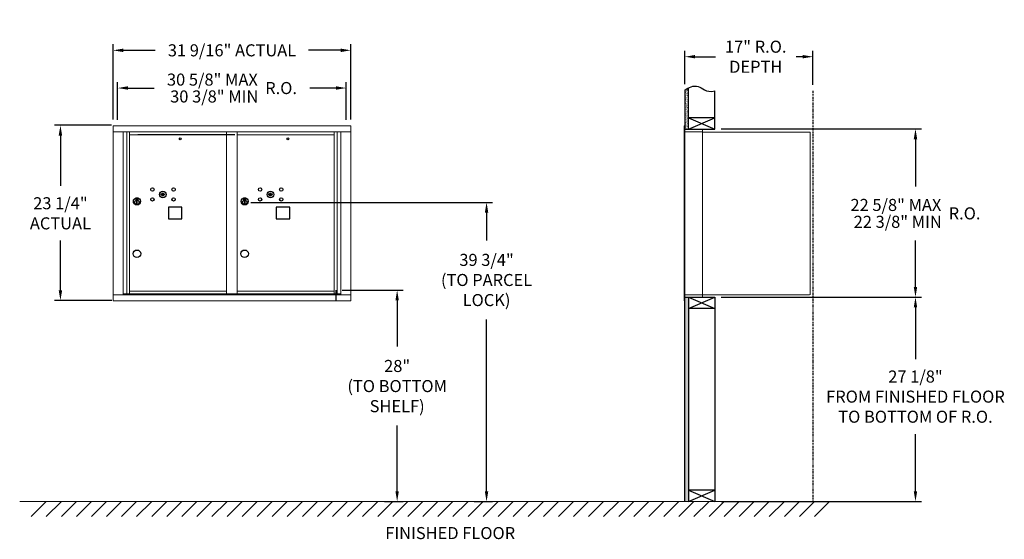
# Model space of a CAD drawing. Units: inches. Extents: x -14 to 117, y -19 to 50.
import ezdxf

# ---------------------------------------------------------------- set-up
doc = ezdxf.new("R2010")
doc.units = ezdxf.units.IN
doc.header["$LTSCALE"] = 0.5
doc.header["$MEASUREMENT"] = 0
doc.linetypes.add('PHANTOM2', pattern=[1.25, 0.625, -0.125, 0.125, -0.125, 0.125, -0.125])
doc.layers.add('DIM', color=7, linetype='Continuous')
doc.layers.add('shaded', color=7, linetype='Continuous')
doc.styles.get("Standard").update_dxf_attribs({"font": 'GOTHIC.TTF'})
doc.dimstyles.new('4C limits', dxfattribs={"dimscale": 16, "dimtxt": 0.1, "dimasz": 0.085, "dimexe": 0.05, "dimexo": 0.05, "dimgap": 0.09, "dimtad": 0, "dimtih": 1, "dimtoh": 1, "dimdec": 3, "dimzin": 0, "dimdsep": 46, "dimlunit": 5, "dimtxsty": 'Standard', "dimcen": 0.09, "dimadec": 0, "dimazin": 0, "dimlim": 1, "dimtp": 0.25, "dimtfac": 0.75, "dimtdec": 3, "dimtofl": 0, "dimtmove": 0, "dimatfit": 3, "dimfxl": 1, "dimfrac": 1, "dimtolj": 1, "dimtzin": 0, "dimarcsym": 0})
doc.dimstyles.new('4C$0', dxfattribs={"dimscale": 16, "dimtxt": 0.1, "dimasz": 0.085, "dimexe": 0.05, "dimexo": 0.05, "dimgap": 0.09, "dimtad": 0, "dimtih": 1, "dimtoh": 1, "dimdec": 4, "dimzin": 0, "dimdsep": 46, "dimlunit": 5, "dimtxsty": 'Standard', "dimcen": 0.09, "dimadec": 0, "dimazin": 0, "dimtfac": 0.75, "dimtdec": 4, "dimtofl": 0, "dimtmove": 0, "dimatfit": 3, "dimfxl": 1, "dimfrac": 2, "dimtolj": 1, "dimtzin": 0, "dimarcsym": 0})

# ---------------------------------------------------------------- blocks, each defined once
blk = doc.blocks.new('*D1')
at = {"layer": 'Defpoints', "color": 0, "transparency": 16777216}
for p in [(78.81, 35.81), (105.43, 35.81), (78.81, 13.49)]:
    blk.add_point(p, dxfattribs=at)
at = {"layer": 'DIM', "color": 0, "lineweight": -2, "transparency": 16777216}
for p, q in [((79.61, 35.81), (106.23, 35.81)), ((105.43, 34.45), (105.43, 28.19)), ((105.43, 14.85), (105.43, 21.02)), ((79.61, 13.49), (106.23, 13.49))]:
    blk.add_line(p, q, dxfattribs=at)
at = {"layer": 'DIM', "color": 0, "transparency": 16777216}
for points in [[(105.2, 34.45), (105.66, 34.45), (105.43, 35.81)], [(105.2, 14.85), (105.66, 14.85), (105.43, 13.49)]]:
    blk.add_solid(points, dxfattribs=at)
at = {"layer": 'DIM', "color": 0, "transparency": 16777216, "insert": (105.43, 24.61), "char_height": 1.6, "attachment_point": 5}
blk.add_mtext('\\A1;\\S22 5\\/8" MAX ^ 22 3\\/8" MIN; R.O.', dxfattribs=at)
blk = doc.blocks.new('*D2')
at = {"layer": 'Defpoints', "color": 0, "transparency": 16777216}
for p in [(16.36, 26.07), (46.02, -13.63), (48.48, -13.63)]:
    blk.add_point(p, dxfattribs=at)
at = {"layer": 'DIM', "color": 0, "lineweight": -2, "transparency": 16777216}
for p, q in [((17.16, 26.07), (49.28, 26.07)), ((48.48, 24.71), (48.48, 21)), ((48.48, -12.27), (48.48, 10.54)), ((46.82, -13.63), (49.28, -13.63))]:
    blk.add_line(p, q, dxfattribs=at)
at = {"layer": 'DIM', "color": 0, "transparency": 16777216}
for points in [[(48.25, 24.71), (48.71, 24.71), (48.48, 26.07)], [(48.25, -12.27), (48.71, -12.27), (48.48, -13.63)]]:
    blk.add_solid(points, dxfattribs=at)
at = {"layer": 'DIM', "color": 0, "transparency": 16777216, "insert": (48.48, 15.77), "char_height": 1.6, "attachment_point": 5}
blk.add_mtext('\\A1;39 3/4"  \\P(TO PARCEL\\PLOCK)', dxfattribs=at)
blk = doc.blocks.new('*D3')
at = {"layer": 'Defpoints', "color": 0, "transparency": 16777216}
for p in [(91.81, 45.4), (74.81, 40.98), (91.81, 40.86)]:
    blk.add_point(p, dxfattribs=at)
at = {"layer": 'DIM', "color": 0, "lineweight": -2, "transparency": 16777216}
for p, q in [((74.81, 41.78), (74.81, 46.2)), ((91.81, 41.66), (91.81, 46.2)), ((76.17, 45.4), (78.87, 45.4)), ((90.45, 45.4), (89.58, 45.4))]:
    blk.add_line(p, q, dxfattribs=at)
at = {"layer": 'DIM', "color": 0, "transparency": 16777216}
for points in [[(76.17, 45.63), (76.17, 45.18), (74.81, 45.4)], [(90.45, 45.63), (90.45, 45.18), (91.81, 45.4)]]:
    blk.add_solid(points, dxfattribs=at)
at = {"layer": 'DIM', "color": 0, "transparency": 16777216, "insert": (84.22, 45.4), "char_height": 1.6, "attachment_point": 5}
blk.add_mtext('\\A1;17" R.O.\\PDEPTH', dxfattribs=at)
blk = doc.blocks.new('*D7')
at = {"layer": 'Defpoints', "color": 0, "transparency": 16777216}
for p in [(30.45, 46.25), (-1.1, 36.25), (30.45, 36.25)]:
    blk.add_point(p, dxfattribs=at)
at = {"layer": 'DIM', "color": 0, "lineweight": -2, "transparency": 16777216}
for p, q in [((-1.1, 37.05), (-1.1, 47.05)), ((0.26, 46.25), (4.5, 46.25)), ((29.09, 46.25), (24.85, 46.25)), ((30.45, 37.05), (30.45, 47.05))]:
    blk.add_line(p, q, dxfattribs=at)
at = {"layer": 'DIM', "color": 0, "transparency": 16777216}
for points in [[(0.26, 46.48), (0.26, 46.02), (-1.1, 46.25)], [(29.09, 46.48), (29.09, 46.02), (30.45, 46.25)]]:
    blk.add_solid(points, dxfattribs=at)
at = {"layer": 'DIM', "color": 0, "transparency": 16777216, "insert": (14.68, 46.25), "char_height": 1.6, "attachment_point": 5}
blk.add_mtext('\\A1;31 9/16" ACTUAL', dxfattribs=at)
blk = doc.blocks.new('*D9')
at = {"layer": 'Defpoints', "color": 0, "transparency": 16777216}
for p in [(-0.5, 36.3), (-8.1, 13.05), (-0.48, 13.05)]:
    blk.add_point(p, dxfattribs=at)
at = {"layer": 'DIM', "color": 0, "lineweight": -2, "transparency": 16777216}
for p, q in [((-1.3, 36.3), (-8.9, 36.3)), ((-8.1, 34.94), (-8.1, 28.26)), ((-8.1, 14.41), (-8.1, 20.99)), ((-1.28, 13.05), (-8.9, 13.05))]:
    blk.add_line(p, q, dxfattribs=at)
at = {"layer": 'DIM', "color": 0, "transparency": 16777216}
for points in [[(-8.33, 34.94), (-7.87, 34.94), (-8.1, 36.3)], [(-8.33, 14.41), (-7.87, 14.41), (-8.1, 13.05)]]:
    blk.add_solid(points, dxfattribs=at)
at = {"layer": 'DIM', "color": 0, "transparency": 16777216, "insert": (-8.1, 24.62), "char_height": 1.6, "attachment_point": 5}
blk.add_mtext('\\A1;23 1/4" \\PACTUAL', dxfattribs=at)
blk = doc.blocks.new('*D18')
at = {"layer": 'Defpoints', "color": 0, "transparency": 16777216}
for p in [(78.81, 13.49), (105.43, 13.49), (78.81, -13.63)]:
    blk.add_point(p, dxfattribs=at)
at = {"layer": 'DIM', "color": 0, "lineweight": -2, "transparency": 16777216}
for p, q in [((79.61, 13.49), (106.23, 13.49)), ((105.43, 12.13), (105.43, 5.28)), ((105.43, -12.27), (105.43, -4.69)), ((79.61, -13.63), (106.23, -13.63))]:
    blk.add_line(p, q, dxfattribs=at)
at = {"layer": 'DIM', "color": 0, "transparency": 16777216}
for points in [[(105.2, 12.13), (105.66, 12.13), (105.43, 13.49)], [(105.2, -12.27), (105.66, -12.27), (105.43, -13.63)]]:
    blk.add_solid(points, dxfattribs=at)
at = {"layer": 'DIM', "color": 0, "transparency": 16777216, "insert": (105.43, 0.29), "char_height": 1.6, "attachment_point": 5}
blk.add_mtext('\\A1;27 1/8" \\PFROM FINISHED FLOOR\\PTO BOTTOM OF R.O.', dxfattribs=at)
blk = doc.blocks.new('*D19')
at = {"layer": 'Defpoints', "color": 0, "transparency": 16777216}
for p in [(28.5, 14.42), (34.15, -13.63), (36.61, -13.63)]:
    blk.add_point(p, dxfattribs=at)
at = {"layer": 'DIM', "color": 0, "lineweight": -2, "transparency": 16777216}
for p, q in [((29.3, 14.42), (37.41, 14.42)), ((36.61, 13.06), (36.61, 6.92)), ((36.61, -12.27), (36.61, -3.54)), ((34.95, -13.63), (37.41, -13.63))]:
    blk.add_line(p, q, dxfattribs=at)
at = {"layer": 'DIM', "color": 0, "transparency": 16777216}
for points in [[(36.38, 13.06), (36.83, 13.06), (36.61, 14.42)], [(36.38, -12.27), (36.83, -12.27), (36.61, -13.63)]]:
    blk.add_solid(points, dxfattribs=at)
at = {"layer": 'DIM', "color": 0, "transparency": 16777216, "insert": (36.61, 1.69), "char_height": 1.6, "attachment_point": 5}
blk.add_mtext('\\A1;28"  \\P(TO BOTTOM\\PSHELF)', dxfattribs=at)
blk = doc.blocks.new('*D21')
at = {"color": 0, "lineweight": -2, "transparency": 16777216}
for p, q in [((603.53, 110.99), (603.53, 115.99)), ((604.89, 115.19), (608.37, 115.19)), ((632.53, 115.19), (629.05, 115.19)), ((633.89, 110.99), (633.89, 115.99))]:
    blk.add_line(p, q, dxfattribs=at)
at = {"color": 0, "transparency": 16777216}
for points in [[(604.89, 115.42), (604.89, 114.97), (603.53, 115.19)], [(632.53, 115.42), (632.53, 114.97), (633.89, 115.19)]]:
    blk.add_solid(points, dxfattribs=at)
at = {"layer": 'Defpoints', "color": 0, "transparency": 16777216}
for p in [(633.89, 115.19), (603.53, 110.19), (633.89, 110.19)]:
    blk.add_point(p, dxfattribs=at)
at = {"color": 0, "transparency": 16777216, "insert": (618.71, 115.19), "char_height": 1.6, "attachment_point": 5}
blk.add_mtext('\\A1;\\S30 5\\/8" MAX ^ 30 3\\/8" MIN; R.O.', dxfattribs=at)
blk = doc.blocks.new('4C DOUBLE MIN MAX')
dim = blk.add_linear_dim(base=(30.9577, 5), p1=(0.5938, 0), p2=(30.9577, 0), text='\\S30 5\\/8" MAX ^ 30 3\\/8" MIN; R.O.', dimstyle='4C limits', override={"dimpost": '" MAX '})
dim.commit()
dim.dimension.update_dxf_attribs({"geometry": '*D21', "text_midpoint": (15.7757, 5), "dimtype": 128, "insert": (-602.9335, -110.1943)})

msp = doc.modelspace()

# ---------------------------------------------------------------- hatches: boundary and pattern name
at = {"layer": 'DIM'}
h = msp.add_hatch(dxfattribs=at)
h.set_pattern_fill('AR-SAND', color=256, scale=0.1, style=0)
h.set_pattern_definition([(37.5, (-599.40017, -75.7528), (-0.006299336, 0.192682377), [0, -0.152, 0, -0.17, 0, -0.1625]), (7.5, (-599.40017, -75.7528), (0.17697767, 0.28221461), [0, -0.082, 0, -0.137, 0, -0.0525]), (327.5, (-599.52317, -75.7528), (0.311414186, 0.000565905), [0, -0.05, 0, -0.18, 0, -0.235]), (317.5, (-599.52317, -75.7528), (0.30061266, 0.08776756), [0, -0.025, 0, -0.118, 0, -0.135])])
h.paths.add_polyline_path([(75.30849, 41.278), (75.19479, 41.22346), (74.99092, 41.10661), (74.80849, 40.98474), (74.80849, 35.805), (75.30849, 35.805)])
h = msp.add_hatch(dxfattribs=at)
h.set_pattern_fill('AR-SAND', color=256, scale=0.1, style=0)
h.set_pattern_definition([(37.5, (-599.40017, -42.4928), (-0.006299336, 0.192682377), [0, -0.152, 0, -0.17, 0, -0.1625]), (7.5, (-599.40017, -42.4928), (0.17697767, 0.28221461), [0, -0.082, 0, -0.137, 0, -0.0525]), (327.5, (-599.52317, -42.4928), (0.311414186, 0.000565905), [0, -0.05, 0, -0.18, 0, -0.235]), (317.5, (-599.52317, -42.4928), (0.30061266, 0.08776756), [0, -0.025, 0, -0.118, 0, -0.135])])
h.paths.add_polyline_path([(74.80849, -13.635), (75.30849, -13.635), (75.30849, 13.4925), (74.80849, 13.4925)])

# ---------------------------------------------------------------- linework, layer by layer
at = {"color": 7, "linetype": 'Continuous', "lineweight": 15}
for p, q in [((-1.1006, 36.249), (-1.1006, 12.999)), ((-1.1006, 36.249), (30.4509, 36.249)), ((-1.1006, 35.449), (30.4509, 35.449)), ((0.22748, 13.799), (0.22748, 35.449)), ((0.71314, 13.92401), (0.71314, 35.449)), ((1.08266, 13.924), (1.08266, 35.449)), ((13.96765, 13.92401), (13.96765, 35.449)), ((15.38265, 13.92401), (15.38265, 35.449)), ((28.26765, 13.92401), (28.26765, 35.449)), ((28.63717, 35.449), (28.63717, 13.92401)), ((29.12283, 35.449), (29.12283, 13.799)), ((30.4509, 12.999), (30.4509, 36.249)), ((74.70849, 36.2325), (74.70849, 35.4364)), ((74.70849, 13.7925), (74.70849, 35.4425)), ((74.79849, 36.2425), (74.71849, 36.2425)), ((74.80849, 35.4425), (74.80849, 36.2325)), ((75.09099, 35.7425), (74.80849, 35.7425)), ((75.66599, 35.4425), (74.80849, 35.4425)), ((74.80849, 13.7925), (74.80849, 35.4425)), ((77.15849, 35.7425), (75.07459, 35.7425)), ((75.68849, 35.4425), (75.61849, 35.4425)), ((75.70349, 35.4425), (75.68849, 35.4425)), ((75.75349, 35.4425), (75.70349, 35.4425)), ((76.06099, 35.4425), (75.75349, 35.4425)), ((77.14849, 35.4425), (76.06099, 35.4425)), ((76.60349, 35.4425), (76.53349, 35.4425)), ((77.15849, 35.4425), (77.14849, 35.4425)), ((77.15849, 35.4525), (77.15849, 35.7425)), ((77.15849, 13.7925), (77.15849, 35.4425)), ((77.15849, 35.4025), (91.28849, 35.4025)), ((91.42849, 35.4025), (91.28849, 35.4025)), ((91.42849, 35.4025), (91.42849, 13.8125)), ((1.08265, 35.04901), (13.96765, 35.04901)), ((15.38265, 35.04901), (28.26765, 35.04901)), ((-1.1006, 13.799), (30.4509, 13.799)), ((0.22748, 13.924), (14.22226, 13.92401)), ((0.66965, 13.799), (0.66965, 13.92401)), ((1.08266, 14.29901), (13.96765, 14.29901)), ((1.37465, 13.924), (1.37465, 13.799)), ((14.22226, 13.92401), (29.12283, 13.924)), ((15.38265, 14.299), (28.26765, 14.299)), ((28.68065, 13.92401), (28.68065, 13.799)), ((74.70849, 13.0025), (74.70849, 13.7925)), ((74.71849, 13.7925), (74.70849, 13.7925)), ((74.70849, 13.1175), (74.70849, 13.6275)), ((74.71849, 13.7925), (74.80849, 13.7925)), ((74.80849, 13.7925), (74.73849, 13.7925)), ((74.80849, 13.7925), (76.15373, 13.7925)), ((74.80849, 13.7925), (74.80849, 13.0025)), ((74.80849, 13.4925), (76.63599, 13.4925)), ((75.48599, 13.4925), (76.24099, 13.4925)), ((76.06099, 13.7925), (77.14849, 13.7925)), ((76.60349, 13.7925), (76.53349, 13.7925)), ((76.63599, 13.4925), (77.14849, 13.4925)), ((77.15849, 13.7925), (77.14849, 13.7925)), ((77.15849, 13.8125), (77.20349, 13.8125)), ((77.15849, 13.7925), (77.15849, 13.5025)), ((77.20349, 13.8125), (77.21149, 13.8125)), ((77.21149, 13.8125), (91.37049, 13.8125)), ((-1.1006, 12.999), (30.4509, 12.999)), ((74.79849, 12.9925), (74.71849, 12.9925))]:
    msp.add_line(p, q, dxfattribs=at)
for p, q in [((74.80849, 13.4925), (74.80849, 35.805)), ((28.50402, 12.999), (28.50402, 14.415))]:
    msp.add_line(p, q)
at = {"color": 7, "linetype": 'Continuous'}
for p, q in [((1.91215, 26.6), (1.91215, 26.435)), ((2.19215, 26.615), (1.92715, 26.615)), ((1.92715, 26.42), (2.19215, 26.42)), ((1.95215, 26.59), (1.95215, 26.445)), ((2.00215, 26.59), (1.95215, 26.59)), ((1.95215, 26.445), (1.97215, 26.445)), ((1.97215, 26.58), (1.97215, 26.56234)), ((1.99891, 26.58), (1.97215, 26.58)), ((1.97215, 26.56234), (2.0059, 26.53791)), ((1.97215, 26.54999), (2.00305, 26.52762)), ((1.97215, 26.445), (1.97215, 26.54999)), ((2.02349, 26.56221), (1.99891, 26.58)), ((2.03238, 26.56812), (2.00215, 26.59)), ((2.00965, 26.26623), (2.02793, 26.27)), ((2.10965, 26.27), (2.00965, 26.27)), ((2.00965, 26.27), (2.00965, 25.87)), ((2.05715, 26.50986), (2.05715, 26.51236)), ((2.05715, 26.51236), (2.06215, 26.51236)), ((2.05715, 26.47018), (2.05715, 26.50482)), ((2.05715, 26.46506), (2.06215, 26.46506)), ((2.05715, 26.46005), (2.05715, 26.46506)), ((2.06215, 26.51236), (2.06215, 26.50986)), ((2.06215, 26.50482), (2.06215, 26.47018)), ((2.06215, 26.46506), (2.06215, 26.46005)), ((2.08693, 26.46688), (2.11715, 26.445)), ((2.09138, 26.27), (2.10965, 26.26623)), ((2.09582, 26.4728), (2.12039, 26.455)), ((2.10965, 25.87), (2.10965, 26.27)), ((2.14715, 26.47266), (2.11341, 26.4971)), ((2.14715, 26.48501), (2.11626, 26.50738)), ((2.11715, 26.445), (2.16715, 26.445)), ((2.12039, 26.455), (2.14715, 26.455)), ((2.14715, 26.59), (2.14715, 26.48501)), ((2.16715, 26.59), (2.14715, 26.59)), ((2.14715, 26.455), (2.14715, 26.47266)), ((2.16715, 26.445), (2.16715, 26.59)), ((2.20715, 26.435), (2.20715, 26.6)), ((5.21473, 27.20122), (5.18965, 27.12)), ((5.77965, 27.12), (5.75458, 27.20122)), ((16.21215, 26.6), (16.21215, 26.435)), ((16.49215, 26.615), (16.22715, 26.615)), ((16.22715, 26.42), (16.49215, 26.42)), ((16.25215, 26.59), (16.25215, 26.445)), ((16.30215, 26.59), (16.25215, 26.59)), ((16.25215, 26.445), (16.27215, 26.445)), ((16.27215, 26.58), (16.27215, 26.56234)), ((16.29891, 26.58), (16.27215, 26.58)), ((16.27215, 26.56234), (16.3059, 26.53791)), ((16.27215, 26.54999), (16.30305, 26.52762)), ((16.27215, 26.445), (16.27215, 26.54999)), ((16.32349, 26.56221), (16.29891, 26.58)), ((16.33238, 26.56812), (16.30215, 26.59)), ((16.30965, 26.26623), (16.32793, 26.27)), ((16.40965, 26.27), (16.30965, 26.27)), ((16.30965, 26.27), (16.30965, 25.87)), ((16.35715, 26.50986), (16.35715, 26.51236)), ((16.35715, 26.51236), (16.36215, 26.51236)), ((16.35715, 26.47018), (16.35715, 26.50482)), ((16.35715, 26.46506), (16.36215, 26.46506)), ((16.35715, 26.46005), (16.35715, 26.46506)), ((16.36215, 26.51236), (16.36215, 26.50986)), ((16.36215, 26.50482), (16.36215, 26.47018)), ((16.36215, 26.46506), (16.36215, 26.46005)), ((16.38693, 26.46688), (16.41715, 26.445)), ((16.39138, 26.27), (16.40965, 26.26623)), ((16.39582, 26.4728), (16.42039, 26.455)), ((16.40965, 25.87), (16.40965, 26.27)), ((16.44715, 26.47266), (16.41341, 26.4971)), ((16.44715, 26.48501), (16.41626, 26.50738)), ((16.41715, 26.445), (16.46715, 26.445)), ((16.42039, 26.455), (16.44715, 26.455)), ((16.44715, 26.59), (16.44715, 26.48501)), ((16.46715, 26.59), (16.44715, 26.59)), ((16.44715, 26.455), (16.44715, 26.47266)), ((16.46715, 26.445), (16.46715, 26.59)), ((16.50715, 26.435), (16.50715, 26.6)), ((19.51473, 27.20122), (19.48965, 27.12)), ((20.07965, 27.12), (20.05458, 27.20122)), ((2.02793, 25.87), (2.00965, 25.87377)), ((2.00965, 25.87), (2.10965, 25.87)), ((2.10965, 25.87377), (2.09138, 25.87)), ((16.32793, 25.87), (16.30965, 25.87377)), ((16.30965, 25.87), (16.40965, 25.87)), ((16.40965, 25.87377), (16.39138, 25.87))]:
    msp.add_line(p, q, dxfattribs=at)
at = {"linetype": 'Continuous', "lineweight": 15}
for p, q in [((74.80849, 13.4925), (77.14849, 13.4925)), ((-13.50933, -13.635), (95.55364, -13.635))]:
    msp.add_line(p, q, dxfattribs=at)
for points in [[(6.24765, 23.889), (8.03765, 23.889), (8.03765, 25.429), (6.24765, 25.429)], [(20.54765, 23.889), (22.33765, 23.889), (22.33765, 25.429), (20.54765, 25.429)]]:
    msp.add_lwpolyline(points, close=True)
for centre, radius in [((7.80965, 34.504), 0.117), ((22.10965, 34.504), 0.117), ((2.05965, 19.24901), 0.5), ((16.35965, 19.24901), 0.5)]:
    msp.add_circle(centre, radius)
at = {"color": 7, "linetype": 'Continuous'}
for centre, radius in [((4.10965, 27.774), 0.227), ((5.48465, 27.118), 0.4375), ((6.92165, 27.774), 0.227), ((18.40965, 27.774), 0.227), ((19.78465, 27.118), 0.4375), ((21.22165, 27.774), 0.227), ((2.05965, 26.20136), 0.475), ((2.05965, 26.20136), 0.47243), ((2.05965, 26.07), 0.3), ((2.05965, 26.07), 0.295), ((4.10965, 26.462), 0.227), ((6.92165, 26.462), 0.227), ((16.35965, 26.20136), 0.475), ((16.35965, 26.20136), 0.47243), ((16.35965, 26.07), 0.3), ((16.35965, 26.07), 0.295), ((18.40965, 26.462), 0.227), ((21.22165, 26.462), 0.227)]:
    msp.add_circle(centre, radius, dxfattribs=at)
at = {"color": 7, "linetype": 'Continuous', "lineweight": 15}
for centre, start, end in [((74.71849, 36.2325), 90, 180), ((74.79849, 36.2325), 0, 90), ((77.14849, 35.4525), 270, 0), ((77.14849, 13.5025), 270, 0), ((74.71849, 13.0025), 180, 270), ((74.79849, 13.0025), 270, 0)]:
    msp.add_arc(centre, 0.01, start, end, dxfattribs=at)
at = {"color": 7, "linetype": 'Continuous'}
for centre, radius, start, end in [((1.92715, 26.6), 0.015, 90, 180), ((1.92715, 26.435), 0.015, 180, 270), ((2.05965, 26.5175), 0.0575, 169.8639962, 267.5080936), ((2.05965, 26.5175), 0.0575, 128.9708691, 159.2141998), ((2.05965, 26.5175), 0.0475, 291.5925162, 248.4074838), ((2.05965, 26.5175), 0.0575, 349.8639962, 118.3210727), ((2.05965, 26.4875), 0.0225, 96.3793702, 219.0228026), ((2.05965, 26.4875), 0.0175, 98.2132107, 261.7867893), ((2.05965, 26.4875), 0.0225, 320.9771974, 83.6206298), ((2.05965, 26.4875), 0.0175, 278.2132107, 81.7867893), ((2.05965, 26.5175), 0.0575, 272.4919064, 298.3210727), ((2.05965, 26.5175), 0.0575, 308.9708691, 339.2141998), ((2.19215, 26.6), 0.015, 0, 90), ((2.19215, 26.435), 0.015, 270, 0), ((5.48465, 28.0755), 1, 252.8424626, 263.7093829), ((5.48465, 28.0755), 0.915, 252.8424626, 263.7093829), ((5.48465, 27.118), 0.1675, 189.8980221, 350.1019779), ((5.48465, 27.118), 0.1675, 19.6070567, 160.3929433), ((5.38659, 27.18589), 0.105, 263.7093738, 292.6173683), ((5.38659, 27.18589), 0.02, 263.7093738, 292.6173683), ((5.48465, 26.9505), 0.235, 67.3826317, 112.6173683), ((5.48465, 26.9505), 0.15, 67.3826317, 112.6173683), ((5.58272, 27.18589), 0.105, 247.3826317, 276.2906262), ((5.58272, 27.18589), 0.02, 247.3826317, 276.2906262), ((5.48465, 28.0755), 0.915, 276.2906262, 287.1575088), ((5.48465, 28.0755), 1, 276.2906262, 287.1575088), ((16.22715, 26.6), 0.015, 90, 180), ((16.22715, 26.435), 0.015, 180, 270), ((16.35965, 26.5175), 0.0575, 169.8639962, 267.5080936), ((16.35965, 26.5175), 0.0575, 128.9708691, 159.2141998), ((16.35965, 26.5175), 0.0475, 291.5925162, 248.4074838), ((16.35965, 26.5175), 0.0575, 349.8639962, 118.3210727), ((16.35965, 26.4875), 0.0225, 96.3793702, 219.0228026), ((16.35965, 26.4875), 0.0175, 98.2132107, 261.7867893), ((16.35965, 26.4875), 0.0225, 320.9771974, 83.6206298), ((16.35965, 26.4875), 0.0175, 278.2132107, 81.7867893), ((16.35965, 26.5175), 0.0575, 272.4919064, 298.3210727), ((16.35965, 26.5175), 0.0575, 308.9708691, 339.2141998), ((16.49215, 26.6), 0.015, 0, 90), ((16.49215, 26.435), 0.015, 270, 0), ((19.78465, 28.0755), 1, 252.8424626, 263.7093829), ((19.78465, 28.0755), 0.915, 252.8424626, 263.7093829), ((19.78465, 27.118), 0.1675, 189.8980221, 350.1019779), ((19.78465, 27.118), 0.1675, 19.6070567, 160.3929433), ((19.68659, 27.18589), 0.105, 263.7093738, 292.6173683), ((19.68659, 27.18589), 0.02, 263.7093738, 292.6173683), ((19.78465, 26.9505), 0.235, 67.3826317, 112.6173683), ((19.78465, 26.9505), 0.15, 67.3826317, 112.6173683), ((19.88272, 27.18589), 0.105, 247.3826317, 276.2906262), ((19.88272, 27.18589), 0.02, 247.3826317, 276.2906262), ((19.78465, 28.0755), 0.915, 276.2906262, 287.1575088), ((19.78465, 28.0755), 1, 276.2906262, 287.1575088)]:
    msp.add_arc(centre, radius, start, end, dxfattribs=at)
at = {"layer": 'DIM'}
for p, q in [((74.80849, 40.98474), (74.80849, 35.805)), ((75.30849, 35.805), (75.30849, 41.278)), ((78.80849, 35.805), (78.80849, 40.85719)), ((75.30849, 35.805), (78.80849, 37.305)), ((75.30849, 37.305), (78.80849, 35.805)), ((78.80849, 37.305), (75.30849, 37.305)), ((74.80849, 35.805), (78.80849, 35.805)), ((74.80849, 13.4925), (78.80849, 13.4925)), ((74.80849, -13.635), (74.80849, 13.4925)), ((75.30849, 13.4925), (78.80849, 11.9925)), ((75.30849, 11.9925), (78.80849, 13.4925)), ((75.30849, 13.4925), (75.30849, -13.635)), ((78.80849, 13.4925), (78.80849, -13.635)), ((78.80849, 11.9925), (75.30849, 11.9925)), ((78.80849, -12.135), (75.30849, -12.135)), ((75.30849, -13.635), (78.80849, -12.135)), ((75.30849, -12.135), (78.80849, -13.635)), ((-9.97784, -13.635), (-11.97784, -15.635)), ((-7.97784, -13.635), (-9.97784, -15.635)), ((-5.97784, -13.635), (-7.97784, -15.635)), ((-3.97784, -13.635), (-5.97784, -15.635)), ((-1.97784, -13.635), (-3.97784, -15.635)), ((0.02216, -13.635), (-1.97784, -15.635)), ((2.02216, -13.635), (0.02216, -15.635)), ((4.02216, -13.635), (2.02216, -15.635)), ((6.02216, -13.635), (4.02216, -15.635)), ((8.02216, -13.635), (6.02216, -15.635)), ((10.02216, -13.635), (8.02216, -15.635)), ((12.02216, -13.635), (10.02216, -15.635)), ((14.02216, -13.635), (12.02216, -15.635)), ((16.02216, -13.635), (14.02216, -15.635)), ((18.02216, -13.635), (16.02216, -15.635)), ((20.02216, -13.635), (18.02216, -15.635)), ((22.02216, -13.635), (20.02216, -15.635)), ((24.02216, -13.635), (22.02216, -15.635)), ((26.02216, -13.635), (24.02216, -15.635)), ((28.02216, -13.635), (26.02216, -15.635)), ((30.02216, -13.635), (28.02216, -15.635)), ((32.02216, -13.635), (30.02216, -15.635)), ((34.02216, -13.635), (32.02216, -15.635)), ((36.02216, -13.635), (34.02216, -15.635)), ((38.02216, -13.635), (36.02216, -15.635)), ((40.02216, -13.635), (38.02216, -15.635)), ((42.02216, -13.635), (40.02216, -15.635)), ((44.02216, -13.635), (42.02216, -15.635)), ((46.02216, -13.635), (44.02216, -15.635)), ((48.02216, -13.635), (46.02216, -15.635)), ((50.02216, -13.635), (48.02216, -15.635)), ((52.02216, -13.635), (50.02216, -15.635)), ((54.02216, -13.635), (52.02216, -15.635)), ((56.02216, -13.635), (54.02216, -15.635)), ((58.02216, -13.635), (56.02216, -15.635)), ((60.02216, -13.635), (58.02216, -15.635)), ((62.02216, -13.635), (60.02216, -15.635)), ((64.02216, -13.635), (62.02216, -15.635)), ((66.02216, -13.635), (64.02216, -15.635)), ((68.02216, -13.635), (66.02216, -15.635)), ((70.02216, -13.635), (68.02216, -15.635)), ((72.02216, -13.635), (70.02216, -15.635)), ((74.02216, -13.635), (72.02216, -15.635)), ((76.02216, -13.635), (74.02216, -15.635)), ((78.02216, -13.635), (76.02216, -15.635)), ((80.02216, -13.635), (78.02216, -15.635)), ((82.02216, -13.635), (80.02216, -15.635)), ((84.02216, -13.635), (82.02216, -15.635)), ((86.02216, -13.635), (84.02216, -15.635)), ((88.02216, -13.635), (86.02216, -15.635)), ((90.02216, -13.635), (88.02216, -15.635)), ((92.02216, -13.635), (90.02216, -15.635)), ((94.02216, -13.635), (92.02216, -15.635))]:
    msp.add_line(p, q, dxfattribs=at)
at = {"layer": 'DIM', "linetype": 'PHANTOM2'}
msp.add_line((91.80849, 40.85719), (91.80849, -13.635), dxfattribs=at)
at = {"layer": 'DIM'}
msp.add_lwpolyline([(74.80849, 40.98474), (74.99092, 41.10661), (75.19479, 41.22346), (75.41486, 41.32902), (75.64587, 41.41702), (75.88257, 41.48119), (76.1197, 41.51526), (76.352, 41.51295), (76.57423, 41.468), (76.78396, 41.3781), (76.99009, 41.25689), (77.20436, 41.12194), (77.4385, 40.99087), (77.70425, 40.88126), (78.01334, 40.81072), (78.37751, 40.79683), (78.80849, 40.85719)], dxfattribs=at)
at = {"layer": 'shaded'}
msp.add_line((15.04825, 35.05251), (2.16325, 35.05251), dxfattribs=at)

# ---------------------------------------------------------------- block references
msp.add_blockref('4C DOUBLE MIN MAX', (-1.1006, 36.249))

# ---------------------------------------------------------------- texts
at = {"layer": 'DIM', "insert": (43.65262, -17.01816), "char_height": 1.6, "width": 37.3429846, "attachment_point": 2}
msp.add_mtext('FINISHED FLOOR', dxfattribs=at)

# ---------------------------------------------------------------- dimensions: what is measured, and where the dimension line sits
at = {"layer": 'DIM'}
for base, p1, p2, text, picture, middle in [((30.45041, 46.249), (-1.1006, 36.249), (30.45041, 36.249), '<>ACTUAL', '*D7', (14.67515, 46.249)), ((91.80849, 45.4025), (74.80849, 40.98474), (91.80849, 40.85719), '<>R.O.\\PDEPTH', '*D3', (84.22349, 45.4025))]:
    dim = msp.add_linear_dim(base=base, p1=p1, p2=p2, text=text, dimstyle='4C$0', override={"dimpost": '" '}, dxfattribs=at)
    dim.commit()
    dim.dimension.update_dxf_attribs({"geometry": picture, "text_midpoint": middle, "dimtype": 160})
for base, p1, p2, text, dimstyle, override, picture, middle in [((-8.1006, 13.05), (-0.50365, 36.3), (-0.48365, 13.05), '<>\\PACTUAL', '4C$0', {"dimpost": '" '}, '*D9', (-8.1006, 24.624)), ((105.42849, 35.805), (78.80849, 13.4925), (78.80849, 35.805), '\\S22 5\\/8" MAX ^ 22 3\\/8" MIN; R.O.', '4C limits', {"dimpost": '" MAX '}, '*D1', (105.42849, 24.6075)), ((48.48079, -13.635), (16.35965, 26.07), (46.02216, -13.635), '<> \\P(TO PARCEL\\PLOCK)', '4C$0', {"dimdec": 3, "dimpost": '" '}, '*D2', (48.48079, 15.7703)), ((36.60628, -13.635), (28.50402, 14.415), (34.14764, -13.635), '<> \\P(TO BOTTOM\\PSHELF)', '4C$0', {"dimdec": 3, "dimpost": '" '}, '*D19', (36.60628, 1.68644)), ((105.42849, 13.4925), (78.80849, -13.635), (78.80849, 13.4925), '<>\\PFROM FINISHED FLOOR\\PTO BOTTOM OF R.O.', '4C$0', {"dimpost": '" '}, '*D18', (105.42849, 0.29339))]:
    dim = msp.add_linear_dim(base=base, p1=p1, p2=p2, angle=90, text=text, dimstyle=dimstyle, override=override, dxfattribs=at)
    dim.commit()
    dim.dimension.update_dxf_attribs({"geometry": picture, "text_midpoint": middle, "dimtype": 160})

doc.saveas('drawing.dxf')
